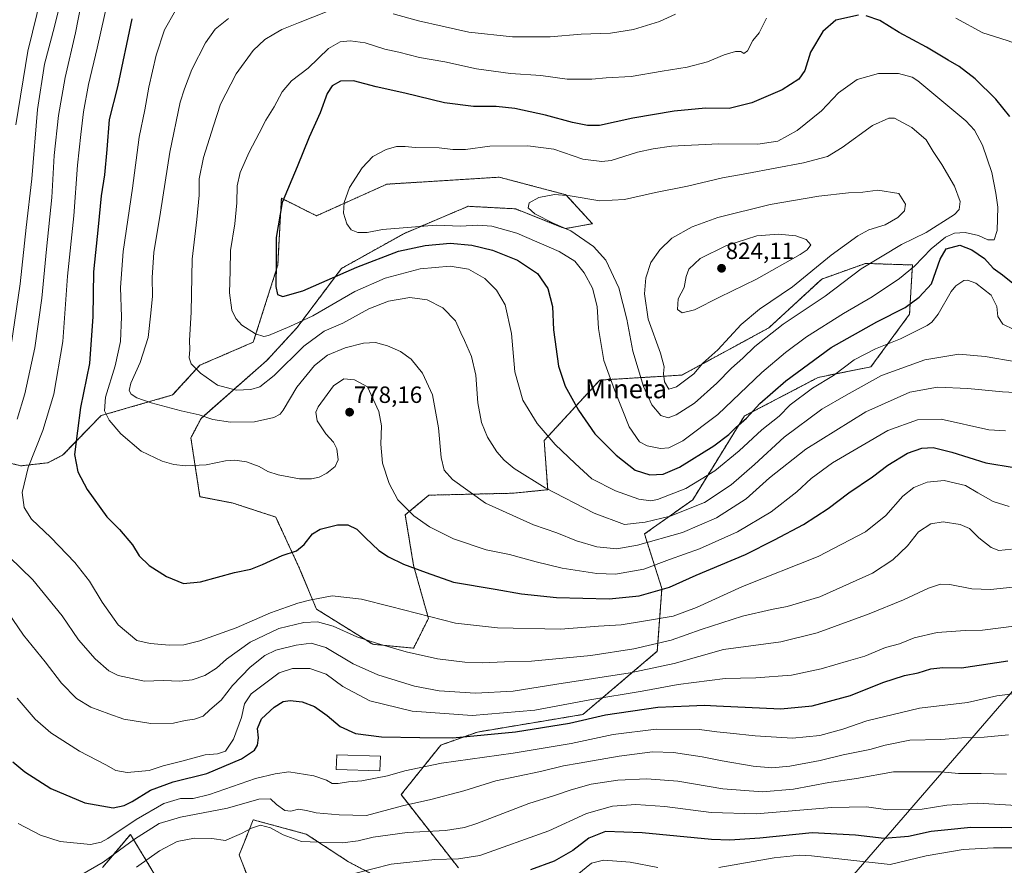
# Model space of a CAD drawing. Units: metres. Extents: x 586533 to 589968, y 4763680 to 4766038.
# Drawn here: x 589286 to 589705, y 4764247 to 4764607 of the extents above; entities that cross this region are included whole.
import ezdxf
from ezdxf.enums import TextEntityAlignment as Align

# ---------------------------------------------------------------- set-up
doc = ezdxf.new("R2010")
doc.units = ezdxf.units.M
doc.header["$MEASUREMENT"] = 0
doc.linetypes.add('TRAZOS', pattern=[0.75, 0.5, -0.25])
for name, color, linetype, lineweight in [('Arbolado forestal', 92, 'TRAZOS', 0), ('Arbolado forestal CxS', 92, 'Continuous', 0), ('Carátula', 7, 'Continuous', 5), ('Curva de nivel maestra', 36, 'Continuous', 30), ('Curva de nivel normal', 36, 'Continuous', 0), ('Edificación', 1, 'Continuous', 13), ('Edificación Cxs', 1, 'Continuous', 13), ('Entidad de ámbito territorial', 19, 'Continuous', 0), ('Entidad de ámbito territorial CxS', 92, 'Continuous', 0), ('Municipio', 9, 'Continuous', 13), ('Municipio CxS', 142, 'Continuous', 0), ('Punto de cota en terreno', 7, 'Continuous', 0), ('Rótulo de punto de cota en terreno', 19, 'Continuous', 0), ('Texto cartográfico', 19, 'Continuous', 0)]:
    doc.layers.add(name, color=color, linetype=linetype, lineweight=lineweight)
doc.styles.add('Arial', font='txt', dxfattribs={"height": 0.2})

# ---------------------------------------------------------------- blocks, each defined once
blk = doc.blocks.new('*U170')
at = {"layer": 'Arbolado forestal CxS', "color": 92, "linetype": 'Continuous', "lineweight": 0}
for points in [[(589321.36, 4764245.83, 738.77), (589323.98, 4764248.94, 739.65), (589333.22, 4764259.9, 741.44), (589343.34, 4764243.15, 731.82)], [(589390.05, 4764224.2, 728.39), (589379.57, 4764251.13, 732.81), (589381.82, 4764256.73, 733.75), (589385.56, 4764266.09, 735.91), (589406.45, 4764260.45, 736.46), (589408.13, 4764260, 736.29), (589426.1, 4764248.23, 732.08), (589453.6, 4764233.69, 726.27)], [(589473, 4764245.58, 728.08), (589448.53, 4764276.82, 741.41), (589465.45, 4764297.96, 748.09), (589481.03, 4764303.48, 750.82), (589525.93, 4764310.96, 750.97), (589557.64, 4764337.88, 763.25), (589559.6, 4764364.58, 775.21), (589552.19, 4764387.84, 786.62), (589572.72, 4764402.43, 791.75), (589594.76, 4764438.1, 800.75), (589626.18, 4764454.56, 796.2), (589648.63, 4764459.04, 791.65), (589665.09, 4764481.48, 798.37), (589666.29, 4764502.42, 805.31), (589661.55, 4764502.58, 806.47), (589659.38, 4764502.65, 806.96), (589646.34, 4764503.09, 809.71), (589631.64, 4764497.85, 812.12), (589627.68, 4764496.44, 812.72), (589605.09, 4764475.6, 810.71), (589568.06, 4764455.51, 815.8), (589533.15, 4764453.4, 803.7), (589509.47, 4764427.63, 794.31), (589510.96, 4764406.69, 790), (589496, 4764405.2, 787.69), (589460.33, 4764404.38, 782.4), (589450.31, 4764395.96, 779.24), (589453.84, 4764374.43, 775.09), (589460.16, 4764351.89, 769.49), (589453.82, 4764339.2, 765.53), (589436.44, 4764340.88, 764.31), (589412.5, 4764355.83, 767.74), (589405.01, 4764373.78, 773.77), (589395.1, 4764395.05, 776.43), (589376.59, 4764401.09, 777.89), (589362.84, 4764403.7, 778.49), (589358.99, 4764428.74, 782.16), (589363.3, 4764437.07, 784.48), (589391.41, 4764461.86, 792.5), (589404.1, 4764475.6, 793.98), (589423.14, 4764500.98, 800.69), (589449.91, 4764515.89, 803.53), (589463.89, 4764521.82, 805.83), (589471.4, 4764525, 807.42), (589473.59, 4764525.93, 807.66), (589477.09, 4764527.41, 808.25), (589497.19, 4764526.35, 809.1), (589518.35, 4764517.9, 809.77), (589529.98, 4764520.01, 811.35), (589518.74, 4764532.34, 809.74), (589490.31, 4764539.82, 808.59), (589489.08, 4764539.74, 808.62), (589488.31, 4764539.69, 808.64), (589442.43, 4764536.83, 806.76), (589442.43, 4764536.83, 806.76), (589412.5, 4764523.37, 803.16), (589397.53, 4764530.85, 799.84), (589396.35, 4764508.42, 800.07), (589396.04, 4764502.42, 800.04), (589385.56, 4764469.52, 794.03), (589362.85, 4764459.74, 790.28), (589351.21, 4764447.05, 786.6), (589320.75, 4764438.27, 778.99), (589304.52, 4764421.49, 773.8), (589298.11, 4764418.17, 772.48), (589286.66, 4764416.87, 768.84), (589279.81, 4764418.54, 765.75)]]:
    blk.add_polyline3d(points, dxfattribs=at)
blk = doc.blocks.new('*U176')
at = {"layer": 'Curva de nivel normal', "color": 36, "linetype": 'Continuous', "lineweight": 0}
for points in [[(589709.52, 4764474.92, 795), (589704.79, 4764477.17, 795), (589702.61, 4764480.54, 795), (589702.21, 4764484.77, 795), (589699.85, 4764489.55, 795), (589693.24, 4764494.68, 795), (589689.71, 4764495.97, 795), (589688.16, 4764495.77, 795), (589684.73, 4764493.53, 795), (589682.82, 4764491.19, 795), (589677.27, 4764481.41, 795), (589674.62, 4764478.01, 795), (589672.52, 4764476.66, 795), (589661.15, 4764470.9, 795), (589650.54, 4764466.67, 795), (589641.52, 4764462.08, 795), (589632.64, 4764455.41, 795), (589623.81, 4764449.92, 795), (589614.19, 4764442.82, 795), (589609.53, 4764438.09, 795), (589602.2, 4764432.14, 795), (589592.54, 4764423.29, 795), (589582.16, 4764414.81, 795), (589569.82, 4764407.22, 795), (589557.77, 4764402.49, 795), (589554.87, 4764402, 795), (589549.75, 4764402.61, 795), (589539.82, 4764406.26, 795), (589529.81, 4764411.36, 795), (589522.6, 4764417.82, 795), (589514.1, 4764425.99, 795), (589506.49, 4764434.84, 795), (589500.31, 4764444.88, 795), (589496.97, 4764456.92, 795), (589495.52, 4764473.17, 795), (589492.79, 4764485.47, 795), (589489.22, 4764491.72, 795), (589484.17, 4764496.71, 795), (589477.16, 4764500.64, 795), (589469.37, 4764501.98, 795), (589456.6, 4764500.73, 795), (589441.72, 4764496.81, 795), (589428.81, 4764491.07, 795), (589410.94, 4764480.75, 795), (589401.14, 4764476.2, 795), (589392.02, 4764472.43, 795), (589390.05, 4764471.99, 795), (589386.44, 4764473.09, 795), (589380.71, 4764476.81, 795), (589378.12, 4764479.66, 795), (589376.47, 4764483.11, 795), (589375.41, 4764490.61, 795), (589375.78, 4764499.98, 795), (589375.93, 4764508.56, 795), (589377.66, 4764519.92, 795), (589378.61, 4764528.9, 795), (589378.76, 4764536.15, 795), (589379.96, 4764541.76, 795), (589383.77, 4764550.48, 795), (589388.07, 4764558.56, 795), (589390.88, 4764564.15, 795), (589394.44, 4764569.78, 795), (589397.87, 4764576.19, 795), (589401.85, 4764580.8, 795), (589408.99, 4764586.24, 795), (589417.55, 4764594.62, 795), (589422.55, 4764597.51, 795), (589426.88, 4764597.88, 795), (589433.21, 4764596.99, 795), (589441.54, 4764594.41, 795), (589447.51, 4764593.02, 795), (589456.41, 4764590.82, 795), (589467.18, 4764588.9, 795), (589480.68, 4764585.9, 795), (589495.1, 4764583.92, 795), (589508.08, 4764583.2, 795), (589519.28, 4764581.63, 795), (589529.82, 4764581.61, 795), (589535.92, 4764582.11, 795), (589546.52, 4764582.72, 795), (589559.78, 4764584.92, 795), (589570.31, 4764586.66, 795), (589579, 4764588.95, 795), (589586.13, 4764591.91, 795), (589590.93, 4764593.39, 795), (589593.16, 4764593.29, 795), (589594.55, 4764592.55, 795), (589596.11, 4764593.66, 795), (589598.39, 4764598.07, 795), (589600.97, 4764601.34, 795), (589604.19, 4764607.6, 795)], [(589684.76, 4764607.55, 795), (589696.22, 4764601.36, 795), (589706.64, 4764598, 795), (589717.7, 4764594.08, 795), (589725.49, 4764592.5, 795), (589730.91, 4764593.12, 795), (589736.12, 4764594.73, 795), (589741.1, 4764598.06, 795), (589749.77, 4764606.41, 795), (589757.85, 4764617.74, 795)]]:
    blk.add_polyline3d(points, dxfattribs=at)
blk = doc.blocks.new('*U195')
at = {"layer": 'Curva de nivel normal', "color": 36, "linetype": 'Continuous', "lineweight": 0}
for points in [[(589312.2, 4764613.66, 765), (589309.81, 4764601.29, 765), (589305.38, 4764582.21, 765), (589302.59, 4764566.06, 765), (589300.8, 4764548.99, 765), (589299.78, 4764531.19, 765), (589297.47, 4764509.21, 765), (589295.53, 4764488.27, 765), (589292.58, 4764467.11, 765), (589288.27, 4764447.55, 765), (589285, 4764436.78, 765)], [(589276.48, 4764382.89, 765), (589291.68, 4764368.36, 765), (589304.23, 4764353.04, 765), (589311.12, 4764342.8, 765), (589318.24, 4764334.6, 765), (589324.01, 4764329.55, 765), (589328, 4764327.59, 765), (589339.28, 4764325.17, 765), (589347.2, 4764325.42, 765), (589354.31, 4764325.2, 765), (589359.49, 4764325.71, 765), (589364.99, 4764327.56, 765), (589369.9, 4764330.65, 765), (589374.12, 4764334.54, 765), (589384.23, 4764341.8, 765), (589396.44, 4764347.53, 765), (589407.09, 4764350.17, 765), (589412.85, 4764350.46, 765), (589419.55, 4764348.63, 765), (589429.7, 4764343.99, 765), (589438.51, 4764341.25, 765), (589450.64, 4764337.66, 765), (589464.04, 4764334.72, 765), (589475.69, 4764333.24, 765), (589483.26, 4764332.9, 765), (589492.54, 4764333.4, 765), (589504, 4764333.74, 765), (589529.34, 4764336.08, 765), (589547.58, 4764338.91, 765), (589563.54, 4764342.63, 765), (589576.31, 4764347.16, 765), (589593.89, 4764352.78, 765), (589606.27, 4764355.75, 765), (589613, 4764356.99, 765), (589626.84, 4764361.01, 765), (589649.28, 4764371.11, 765), (589658.02, 4764376.81, 765), (589664.19, 4764382.78, 765), (589668.82, 4764388.76, 765), (589674.07, 4764392.17, 765), (589679.35, 4764392.98, 765), (589686.63, 4764391.94, 765), (589690.66, 4764390.14, 765), (589694.63, 4764386.27, 765), (589699.77, 4764382.04, 765), (589703.09, 4764380.8, 765), (589708.53, 4764381.31, 765)]]:
    blk.add_polyline3d(points, dxfattribs=at)
blk = doc.blocks.new('*U197')
at = {"layer": 'Curva de nivel normal', "color": 36, "linetype": 'Continuous', "lineweight": 0}
for points in [[(589710.46, 4764461.2, 790), (589697.23, 4764463.5, 790), (589686.01, 4764464.42, 790), (589671.58, 4764461.98, 790), (589653.19, 4764455.29, 790), (589638.07, 4764447.03, 790), (589627.7, 4764440.95, 790), (589611.64, 4764429.11, 790), (589598.99, 4764417.5, 790), (589589.16, 4764408.82, 790), (589577.69, 4764401.31, 790), (589563.19, 4764395.46, 790), (589552.51, 4764392.84, 790), (589543.67, 4764391.9, 790), (589530.7, 4764396.75, 790), (589509.89, 4764407.44, 790), (589496.73, 4764415.68, 790), (589492.44, 4764419.23, 790), (589489.24, 4764422.78, 790), (589485.28, 4764429.1, 790), (589482.71, 4764435.33, 790), (589481.18, 4764443.76, 790), (589480.34, 4764455.48, 790), (589478.52, 4764463.39, 790), (589475.57, 4764470.2, 790), (589473.9, 4764473.48, 790), (589471.63, 4764478.6, 790), (589466.35, 4764484.23, 790), (589459.66, 4764487.54, 790), (589452.28, 4764488.56, 790), (589443.17, 4764487.06, 790), (589434.84, 4764483.78, 790), (589423.67, 4764477.62, 790), (589415.76, 4764474.22, 790), (589407.1, 4764467.82, 790), (589394.46, 4764455.4, 790), (589388.29, 4764450.56, 790), (589384.48, 4764449.36, 790), (589378.24, 4764449.12, 790), (589370.35, 4764451.23, 790), (589363.08, 4764456.28, 790), (589359.08, 4764460.28, 790), (589358.32, 4764462.84, 790), (589358.49, 4764466.36, 790), (589358.44, 4764470.21, 790), (589359.08, 4764482.27, 790), (589359.53, 4764504.88, 790), (589361.46, 4764521.78, 790), (589362.5, 4764532.22, 790), (589362.55, 4764539.12, 790), (589364.31, 4764548.21, 790), (589368.57, 4764561.68, 790), (589371.64, 4764570.86, 790), (589378.32, 4764583.82, 790), (589385.5, 4764593.75, 790), (589390.46, 4764598.44, 790), (589394.32, 4764600.7, 790), (589397.76, 4764602.73, 790), (589404.78, 4764605.51, 790), (589417, 4764610.42, 790)], [(589445.19, 4764609.33, 790), (589455.96, 4764606.35, 790), (589466.03, 4764604.11, 790), (589477.33, 4764601.53, 790), (589495.93, 4764599.56, 790), (589512, 4764599.58, 790), (589525.15, 4764600.78, 790), (589537.74, 4764601.19, 790), (589547.48, 4764602.68, 790), (589558.61, 4764606.06, 790), (589565.44, 4764609.28, 790)]]:
    blk.add_polyline3d(points, dxfattribs=at)
blk = doc.blocks.new('*U200')
at = {"layer": 'Curva de nivel normal', "color": 36, "linetype": 'Continuous', "lineweight": 0}
for points in [[(589717.36, 4764366.06, 760), (589699.52, 4764364.13, 760), (589691.54, 4764364.42, 760), (589682.27, 4764366.36, 760), (589678.21, 4764366.51, 760), (589673.19, 4764364.79, 760), (589662.52, 4764359.77, 760), (589647.86, 4764353.79, 760), (589625.7, 4764345.7, 760), (589610.22, 4764341.86, 760), (589585.87, 4764338.59, 760), (589564.88, 4764332.64, 760), (589546.04, 4764328.67, 760), (589514.87, 4764323.89, 760), (589496.21, 4764320.89, 760), (589480.27, 4764320.11, 760), (589464.79, 4764321.09, 760), (589454.27, 4764323.08, 760), (589438.66, 4764327.81, 760), (589428.04, 4764332.52, 760), (589416.48, 4764339.49, 760), (589410.26, 4764341.29, 760), (589403.78, 4764340.44, 760), (589395.24, 4764338.35, 760), (589390.55, 4764336.15, 760), (589384.2, 4764331.06, 760), (589376.66, 4764323.26, 760), (589371.87, 4764317.1, 760), (589367.06, 4764312.96, 760), (589364.19, 4764310.2, 760), (589360.55, 4764308.91, 760), (589356.55, 4764308.38, 760), (589351.54, 4764307.33, 760), (589341.88, 4764307.17, 760), (589330.36, 4764308.91, 760), (589323.98, 4764311.2, 760), (589316.42, 4764314.03, 760), (589310.29, 4764317.76, 760), (589303.84, 4764324.27, 760), (589296.86, 4764333.36, 760), (589287.74, 4764344.7, 760), (589280.97, 4764354.54, 760)], [(589281.63, 4764462.46, 760), (589286.3, 4764494.46, 760), (589288.83, 4764518.35, 760), (589291.21, 4764539.06, 760), (589293.72, 4764568.58, 760), (589296.67, 4764587.92, 760), (589300.94, 4764604.07, 760), (589306.92, 4764628.46, 760)]]:
    blk.add_polyline3d(points, dxfattribs=at)
blk = doc.blocks.new('*U201')
at = {"layer": 'Curva de nivel normal', "color": 36, "linetype": 'Continuous', "lineweight": 0}
blk.add_polyline3d([(589707.5, 4764399.52, 770), (589700.7, 4764401.72, 770), (589694.2, 4764405.44, 770), (589688.95, 4764408.52, 770), (589679.85, 4764410.66, 770), (589672.61, 4764409.96, 770), (589666.95, 4764407.68, 770), (589662.24, 4764403.97, 770), (589654.91, 4764395.71, 770), (589646.34, 4764388.81, 770), (589626.15, 4764378.25, 770), (589593.94, 4764365.45, 770), (589574.39, 4764356.48, 770), (589564.38, 4764352.86, 770), (589551.74, 4764350.76, 770), (589542.18, 4764349.1, 770), (589532.57, 4764348.53, 770), (589516.41, 4764347.32, 770), (589489.59, 4764347.84, 770), (589471.65, 4764349.87, 770), (589444, 4764356.95, 770), (589431.62, 4764360.15, 770), (589419.22, 4764361.52, 770), (589409.53, 4764359.6, 770), (589404.47, 4764358.42, 770), (589400.2, 4764356.84, 770), (589392.88, 4764354.24, 770), (589378.22, 4764347.9, 770), (589362.84, 4764342.37, 770), (589356.05, 4764340.66, 770), (589349.84, 4764340.55, 770), (589341.6, 4764341.2, 770), (589335.95, 4764342.43, 770), (589328.03, 4764349.2, 770), (589321.15, 4764358.84, 770), (589315.87, 4764367.75, 770), (589309.52, 4764375.76, 770), (589299.36, 4764386.34, 770), (589291.1, 4764394.15, 770), (589287.97, 4764399.1, 770), (589287.16, 4764405.45, 770), (589289.68, 4764416.1, 770), (589295.95, 4764431.92, 770), (589300.65, 4764447.39, 770), (589304.49, 4764469.83, 770), (589306.5, 4764497.61, 770), (589309.14, 4764523.33, 770), (589310.67, 4764544.88, 770), (589312.16, 4764558.02, 770), (589313.21, 4764567.65, 770), (589315.36, 4764579.23, 770), (589319.1, 4764594.77, 770), (589323.73, 4764615.81, 770)], dxfattribs=at)
blk = doc.blocks.new('*U204')
at = {"layer": 'Curva de nivel normal', "color": 36, "linetype": 'Continuous', "lineweight": 0}
for points in [[(589750.78, 4764245.12, 720), (589750.37, 4764247.33, 720), (589750.96, 4764251.22, 720), (589750.89, 4764254.55, 720), (589750.16, 4764256.73, 720), (589748.16, 4764257.98, 720), (589743.84, 4764257.2, 720), (589735.3, 4764256.04, 720), (589720.02, 4764254.15, 720), (589700.82, 4764254.17, 720), (589687.92, 4764253.44, 720), (589672.15, 4764250.73, 720), (589656.82, 4764247.07, 720), (589623.32, 4764250.77, 720), (589618.22, 4764251.05, 720), (589607.36, 4764249.94, 720), (589583.78, 4764245.82, 720)], [(589557.9, 4764245.84, 720), (589546.14, 4764248.05, 720), (589534.68, 4764248.89, 720), (589529.66, 4764247.7, 720), (589523.5, 4764242.68, 720)]]:
    blk.add_polyline3d(points, dxfattribs=at)
blk = doc.blocks.new('*U208')
at = {"layer": 'Curva de nivel normal', "color": 36, "linetype": 'Continuous', "lineweight": 0}
blk.add_polyline3d([(589720.68, 4764447.49, 785), (589704.63, 4764448.34, 785), (589689.88, 4764449.8, 785), (589677.05, 4764450.43, 785), (589665.19, 4764448.23, 785), (589646.46, 4764439.89, 785), (589620.96, 4764424.04, 785), (589605.47, 4764411.8, 785), (589595.53, 4764402.79, 785), (589582.86, 4764394.73, 785), (589568.43, 4764388.47, 785), (589549.22, 4764383.09, 785), (589540.36, 4764381.59, 785), (589531.89, 4764382.32, 785), (589523.28, 4764384.96, 785), (589514.92, 4764388.34, 785), (589504.86, 4764391.75, 785), (589484.41, 4764401.01, 785), (589470.42, 4764411.09, 785), (589466.84, 4764415.09, 785), (589465.62, 4764420.43, 785), (589464.51, 4764433.03, 785), (589461.85, 4764447.16, 785), (589457.6, 4764456.38, 785), (589452.83, 4764462.32, 785), (589448.23, 4764465.55, 785), (589442.69, 4764468.01, 785), (589437.6, 4764469.38, 785), (589432.46, 4764469.1, 785), (589424.66, 4764467.13, 785), (589417.19, 4764464, 785), (589411.64, 4764459.62, 785), (589404.18, 4764450.42, 785), (589398.28, 4764440.57, 785), (589397.03, 4764438.9, 785), (589394.3, 4764437.41, 785), (589386.12, 4764435.66, 785), (589375.86, 4764435.49, 785), (589368.4, 4764436.61, 785), (589362.55, 4764438.58, 785), (589354.81, 4764440.27, 785), (589342.02, 4764443.71, 785), (589335.97, 4764445.85, 785), (589333.58, 4764447.46, 785), (589332.7, 4764448.91, 785), (589333.38, 4764452.1, 785), (589337.34, 4764460.86, 785), (589340.73, 4764471.53, 785), (589341.99, 4764481.86, 785), (589342.67, 4764489.08, 785), (589342.46, 4764497.1, 785), (589343.14, 4764507.71, 785), (589346.08, 4764524.95, 785), (589349.96, 4764550.48, 785), (589354.4, 4764571.78, 785), (589356.31, 4764577.41, 785), (589359.38, 4764585.74, 785), (589365.19, 4764597.07, 785), (589369.35, 4764602.84, 785), (589374.94, 4764607.4, 785)], dxfattribs=at)
blk = doc.blocks.new('*U217')
at = {"layer": 'Curva de nivel normal', "color": 36, "linetype": 'Continuous', "lineweight": 0}
for points in [[(589710.58, 4764348.78, 755), (589696.19, 4764346.87, 755), (589688.76, 4764346.8, 755), (589676.81, 4764345.9, 755), (589667.09, 4764343.56, 755), (589660.76, 4764341.11, 755), (589654.86, 4764339.43, 755), (589645.98, 4764335.85, 755), (589639.13, 4764333.88, 755), (589627.49, 4764330.36, 755), (589614.86, 4764327.77, 755), (589599.66, 4764326.56, 755), (589586.55, 4764326.28, 755), (589566.53, 4764323.67, 755), (589551.2, 4764320.87, 755), (589528.87, 4764317.23, 755), (589505.54, 4764312.8, 755), (589478.74, 4764310.46, 755), (589453.29, 4764312.33, 755), (589435.27, 4764316.84, 755), (589423.7, 4764322.93, 755), (589416.57, 4764328.14, 755), (589409.64, 4764330.6, 755), (589402.28, 4764330.54, 755), (589396.55, 4764328.77, 755), (589384.73, 4764319.8, 755), (589381.88, 4764315.54, 755), (589380.52, 4764309.72, 755), (589377.19, 4764300.46, 755), (589373.76, 4764295.38, 755), (589370.36, 4764294.16, 755), (589365.01, 4764293.77, 755), (589355.12, 4764291.15, 755), (589347.2, 4764289.14, 755), (589341.22, 4764287.09, 755), (589331.92, 4764286.27, 755), (589327.04, 4764287.13, 755), (589322.77, 4764289.46, 755), (589311.54, 4764295.3, 755), (589299.4, 4764303.08, 755), (589292.61, 4764308.93, 755), (589284.97, 4764317.92, 755)], [(589284.37, 4764562.08, 755), (589289.48, 4764593.5, 755), (589295.34, 4764617.35, 755)]]:
    blk.add_polyline3d(points, dxfattribs=at)
blk = doc.blocks.new('*U222')
at = {"layer": 'Curva de nivel normal', "color": 36, "linetype": 'Continuous', "lineweight": 0}
blk.add_polyline3d([(589352.38, 4764610.8, 780), (589347.81, 4764602.53, 780), (589344.14, 4764591.77, 780), (589341.12, 4764578.2, 780), (589339.35, 4764568.48, 780), (589336.93, 4764556.91, 780), (589334.18, 4764535.12, 780), (589330.14, 4764508.12, 780), (589329.03, 4764492.76, 780), (589329.47, 4764480.34, 780), (589329.07, 4764469.81, 780), (589326.72, 4764459.41, 780), (589322.69, 4764446.1, 780), (589322.24, 4764440.26, 780), (589324.21, 4764436.34, 780), (589329.17, 4764430.48, 780), (589337.79, 4764423.18, 780), (589346.77, 4764418.8, 780), (589351.75, 4764417.4, 780), (589356.68, 4764416.82, 780), (589365.43, 4764417.33, 780), (589373.67, 4764419.05, 780), (589377.68, 4764419.34, 780), (589382.63, 4764418.51, 780), (589388.07, 4764416.61, 780), (589391.81, 4764414.43, 780), (589396.12, 4764413, 780), (589405.22, 4764411.35, 780), (589410.42, 4764411.36, 780), (589413.69, 4764412.1, 780), (589416.84, 4764413.72, 780), (589420.5, 4764416.53, 780), (589421.73, 4764419.43, 780), (589421.1, 4764424.09, 780), (589419.68, 4764426.97, 780), (589416.41, 4764430.55, 780), (589412.79, 4764436.04, 780), (589412.27, 4764439.66, 780), (589413.19, 4764442.02, 780), (589419.68, 4764450.99, 780), (589424.19, 4764453.9, 780), (589428.7, 4764453.56, 780), (589434.28, 4764450.5, 780), (589439.02, 4764440.08, 780), (589440.11, 4764433.95, 780), (589439.88, 4764426.14, 780), (589440.64, 4764418.04, 780), (589443.38, 4764409.36, 780), (589447.19, 4764402.43, 780), (589453.94, 4764395.54, 780), (589460.64, 4764390.86, 780), (589470.85, 4764385.74, 780), (589484.79, 4764381.14, 780), (589494.74, 4764379.14, 780), (589506.01, 4764376.02, 780), (589517.07, 4764373.26, 780), (589531.83, 4764370.96, 780), (589539.86, 4764370.74, 780), (589551.86, 4764372.89, 780), (589562.87, 4764376.94, 780), (589575.56, 4764381.48, 780), (589591.84, 4764388.8, 780), (589606.18, 4764397.24, 780), (589617.04, 4764405.8, 780), (589623.12, 4764411.43, 780), (589632.25, 4764418.09, 780), (589655.79, 4764431.87, 780), (589668.43, 4764436.52, 780), (589678.55, 4764436.7, 780), (589698.78, 4764432.18, 780), (589705.88, 4764431.79, 780)], dxfattribs=at)
blk = doc.blocks.new('*U223')
at = {"layer": 'Curva de nivel normal', "color": 36, "linetype": 'Continuous', "lineweight": 0}
blk.add_polyline3d([(589710.66, 4764272.19, 730), (589694.1, 4764273.14, 730), (589680.9, 4764272.32, 730), (589670.47, 4764270.67, 730), (589655.85, 4764270.29, 730), (589646.73, 4764271.62, 730), (589632.02, 4764271.3, 730), (589599.74, 4764268.65, 730), (589580.53, 4764269.16, 730), (589560.86, 4764271.8, 730), (589548.53, 4764272.68, 730), (589538.53, 4764271.93, 730), (589527.54, 4764268.72, 730), (589511.42, 4764261.44, 730), (589482.09, 4764250.96, 730), (589473, 4764249.54, 730), (589462.9, 4764249.21, 730), (589444.33, 4764247.22, 730), (589428.71, 4764243.29, 730)], dxfattribs=at)
blk = doc.blocks.new('*U224')
at = {"layer": 'Curva de nivel normal', "color": 36, "linetype": 'Continuous', "lineweight": 0}
blk.add_polyline3d([(589707.27, 4764302.26, 740), (589696.81, 4764301.35, 740), (589687.31, 4764300.96, 740), (589678.39, 4764300.26, 740), (589665.21, 4764299.96, 740), (589654.7, 4764297.91, 740), (589648.1, 4764296.01, 740), (589636.76, 4764293.77, 740), (589627, 4764291.3, 740), (589614.09, 4764288.99, 740), (589606.46, 4764288.3, 740), (589598.47, 4764288.94, 740), (589585.24, 4764291.16, 740), (589576.7, 4764292.98, 740), (589564.53, 4764294.78, 740), (589555.64, 4764295.03, 740), (589541.42, 4764293.27, 740), (589524.38, 4764290.22, 740), (589517.67, 4764289.09, 740), (589507.87, 4764286.72, 740), (589488.81, 4764282.65, 740), (589475.19, 4764278.4, 740), (589461.12, 4764274.71, 740), (589449.08, 4764272.08, 740), (589433.72, 4764267.92, 740), (589422.21, 4764268.19, 740), (589412.36, 4764269.09, 740), (589408.29, 4764270.12, 740), (589404.82, 4764270.61, 740), (589401.53, 4764269.75, 740), (589398.98, 4764270.13, 740), (589395.41, 4764272.68, 740), (589392.85, 4764275, 740), (589387.99, 4764274.87, 740), (589374.59, 4764271.07, 740), (589354.54, 4764267.24, 740), (589345.48, 4764264.52, 740), (589335, 4764257.87, 740), (589321.68, 4764248.1, 740), (589312.59, 4764242.8, 740)], dxfattribs=at)
blk = doc.blocks.new('*U235')
at = {"layer": 'Curva de nivel normal', "color": 36, "linetype": 'Continuous', "lineweight": 0}
blk.add_polyline3d([(589706.34, 4764285.54, 735), (589695.57, 4764285.89, 735), (589685.95, 4764285.88, 735), (589678.57, 4764286.52, 735), (589670.95, 4764286.54, 735), (589658.23, 4764286.48, 735), (589642.5, 4764283.74, 735), (589630.74, 4764281.98, 735), (589615.6, 4764279.17, 735), (589602.42, 4764278, 735), (589585.62, 4764279.28, 735), (589566.33, 4764282.58, 735), (589553.12, 4764283.51, 735), (589540.76, 4764282.93, 735), (589529.54, 4764281.22, 735), (589520.89, 4764278.92, 735), (589513.92, 4764276.52, 735), (589502.91, 4764273.03, 735), (589480.75, 4764264.54, 735), (589475.5, 4764262.83, 735), (589467.42, 4764261.54, 735), (589451.15, 4764260.68, 735), (589436.58, 4764258.72, 735), (589430.21, 4764257.17, 735), (589423.55, 4764256.36, 735), (589413.55, 4764256.52, 735), (589406.05, 4764256.8, 735), (589398.28, 4764259.72, 735), (589392.94, 4764262.73, 735), (589388.67, 4764263.76, 735), (589384.82, 4764262.53, 735), (589380.56, 4764260.2, 735), (589376.64, 4764258.61, 735), (589373.76, 4764257.3, 735), (589367.98, 4764258.15, 735), (589360.56, 4764258.3, 735), (589353.16, 4764256.84, 735), (589345.62, 4764252.82, 735), (589335.88, 4764246, 735)], dxfattribs=at)
blk = doc.blocks.new('*U242')
at = {"layer": 'Curva de nivel normal', "color": 36, "linetype": 'Continuous', "lineweight": 0}
blk.add_polyline3d([(589710.4, 4764319.84, 745), (589702.26, 4764318.85, 745), (589689.74, 4764316, 745), (589669.36, 4764313.61, 745), (589646.87, 4764308.32, 745), (589636.68, 4764304.74, 745), (589626.91, 4764302.02, 745), (589615.2, 4764300.92, 745), (589599.3, 4764301.88, 745), (589588.7, 4764303.07, 745), (589583, 4764303.57, 745), (589575.62, 4764304.59, 745), (589557.2, 4764304.7, 745), (589538.83, 4764302.49, 745), (589521.02, 4764298.59, 745), (589496.24, 4764294.46, 745), (589465.69, 4764290.25, 745), (589450.09, 4764287.02, 745), (589442.76, 4764284.9, 745), (589431.73, 4764282.68, 745), (589426.1, 4764282.32, 745), (589421.65, 4764281.54, 745), (589419.21, 4764281.6, 745), (589416.72, 4764282.95, 745), (589411.35, 4764284.83, 745), (589400.73, 4764286.47, 745), (589394.93, 4764285.62, 745), (589386.55, 4764283.65, 745), (589366.92, 4764276.93, 745), (589360.02, 4764275.13, 745), (589354.58, 4764275.19, 745), (589347.43, 4764273.03, 745), (589335.7, 4764266.3, 745), (589323.56, 4764258.15, 745), (589320.72, 4764256.62, 745), (589316.17, 4764255.59, 745), (589303.3, 4764256.93, 745), (589294.88, 4764259.51, 745), (589285.48, 4764264.47, 745)], dxfattribs=at)
blk = doc.blocks.new('*U251')
at = {"layer": 'Curva de nivel maestra', "color": 36, "linetype": 'Continuous', "lineweight": 30}
blk.add_polyline3d([(589333.85, 4764607.33, 775), (589327.77, 4764578.24, 775), (589324.15, 4764564.43, 775), (589323.26, 4764551.54, 775), (589322.17, 4764540.88, 775), (589320.74, 4764531.93, 775), (589319.55, 4764518.74, 775), (589317.5, 4764499.53, 775), (589317.28, 4764480.48, 775), (589315.82, 4764460.51, 775), (589311.92, 4764441.72, 775), (589310.63, 4764431.83, 775), (589309.48, 4764421.73, 775), (589310.82, 4764414.3, 775), (589314.86, 4764406.81, 775), (589323.22, 4764395.2, 775), (589328.6, 4764389.74, 775), (589334.08, 4764383.26, 775), (589336.93, 4764378.57, 775), (589341.22, 4764374.46, 775), (589348.55, 4764369.69, 775), (589355.88, 4764366.82, 775), (589363.14, 4764367.41, 775), (589377.59, 4764371.42, 775), (589384.48, 4764372.92, 775), (589389.55, 4764374.78, 775), (589397.88, 4764378.64, 775), (589403.94, 4764380.73, 775), (589407.24, 4764383.4, 775), (589410.74, 4764387.89, 775), (589414, 4764389.88, 775), (589421.4, 4764391.78, 775), (589425.87, 4764391.68, 775), (589429.7, 4764389.92, 775), (589433.32, 4764386.21, 775), (589439.06, 4764380.88, 775), (589443.13, 4764378.06, 775), (589449.5, 4764374.98, 775), (589459.18, 4764371.4, 775), (589470.77, 4764367.33, 775), (589488.54, 4764364.37, 775), (589499.85, 4764362.4, 775), (589514.74, 4764360.83, 775), (589537.19, 4764360.23, 775), (589549.98, 4764361.52, 775), (589562.89, 4764365.26, 775), (589574.2, 4764370.25, 775), (589595.2, 4764379.14, 775), (589607.53, 4764385.37, 775), (589619.92, 4764391.84, 775), (589630.41, 4764398.67, 775), (589639.24, 4764405.38, 775), (589649.24, 4764412.16, 775), (589655.78, 4764417.16, 775), (589664.15, 4764422.32, 775), (589670.28, 4764424.43, 775), (589675.11, 4764424.66, 775), (589683.06, 4764422.72, 775), (589697.52, 4764418.1, 775), (589709.66, 4764416.23, 775)], dxfattribs=at)
blk = doc.blocks.new('*U252')
at = {"layer": 'Curva de nivel maestra', "color": 36, "linetype": 'Continuous', "lineweight": 30}
blk.add_polyline3d([(589716.34, 4764262.82, 725), (589704.19, 4764262.75, 725), (589691.19, 4764262.84, 725), (589681.31, 4764261.89, 725), (589674.34, 4764261.08, 725), (589664.64, 4764259.06, 725), (589654.33, 4764258.2, 725), (589642.09, 4764259.61, 725), (589623.54, 4764260.58, 725), (589601.33, 4764258.35, 725), (589588.5, 4764257.41, 725), (589580.75, 4764257.66, 725), (589551.23, 4764260.59, 725), (589535.63, 4764261.06, 725), (589528.42, 4764258.35, 725), (589521.65, 4764253.05, 725), (589513.73, 4764248.44, 725), (589503.68, 4764244.76, 725)], dxfattribs=at)
blk = doc.blocks.new('*U265')
at = {"layer": 'Curva de nivel maestra', "color": 36, "linetype": 'Continuous', "lineweight": 30}
blk.add_polyline3d([(589283.2, 4764290.75, 750), (589288.3, 4764286.58, 750), (589299.28, 4764279.44, 750), (589313.78, 4764273.35, 750), (589325.86, 4764271.23, 750), (589330.64, 4764272.21, 750), (589334.03, 4764273.88, 750), (589341.82, 4764278.77, 750), (589351.44, 4764282.27, 750), (589365.84, 4764285.86, 750), (589380.61, 4764292.01, 750), (589386.05, 4764295.74, 750), (589387.43, 4764297.95, 750), (589387.72, 4764301, 750), (589387.31, 4764305.02, 750), (589389.09, 4764309.17, 750), (589394.39, 4764314.11, 750), (589398.28, 4764316.51, 750), (589401.22, 4764316.97, 750), (589406.4, 4764316.37, 750), (589411.7, 4764314.41, 750), (589417.03, 4764310.55, 750), (589422.6, 4764305.85, 750), (589429.1, 4764302.83, 750), (589440.18, 4764301.41, 750), (589456.54, 4764301.15, 750), (589470.54, 4764301.07, 750), (589497.21, 4764303.52, 750), (589520.2, 4764307.33, 750), (589535.53, 4764310.88, 750), (589557.81, 4764314.04, 750), (589571.28, 4764314.59, 750), (589577.8, 4764314.95, 750), (589582.86, 4764314.6, 750), (589610.2, 4764313.32, 750), (589623.53, 4764314.61, 750), (589639.86, 4764319.08, 750), (589653.71, 4764324.58, 750), (589662.94, 4764327.53, 750), (589668.71, 4764328.72, 750), (589674.19, 4764330.44, 750), (589679.19, 4764330.96, 750), (589687.18, 4764330.84, 750), (589706.88, 4764333.82, 750)], dxfattribs=at)
blk = doc.blocks.new('*U267')
at = {"layer": 'Curva de nivel maestra', "color": 36, "linetype": 'Continuous', "lineweight": 30}
for points in [[(589707.81, 4764565.62, 800), (589701.85, 4764573.01, 800), (589693.03, 4764581.66, 800), (589686.18, 4764587, 800), (589681.49, 4764589.71, 800), (589672.32, 4764595.21, 800), (589660.62, 4764601.51, 800), (589652.35, 4764606.57, 800), (589646.55, 4764608.57, 800)], [(589643.29, 4764608.85, 800), (589633.71, 4764606.66, 800), (589628.13, 4764601.86, 800), (589622.94, 4764593, 800), (589620.47, 4764585.2, 800), (589617.86, 4764581.55, 800), (589610.88, 4764577.06, 800), (589597.92, 4764571.5, 800), (589588.21, 4764569.12, 800), (589578.12, 4764569.18, 800), (589564.88, 4764567.96, 800), (589547.17, 4764564.94, 800), (589533.06, 4764561.86, 800), (589527.92, 4764561.87, 800), (589521.54, 4764563.09, 800), (589510.01, 4764566.22, 800), (589496.96, 4764569.09, 800), (589489.03, 4764569.9, 800), (589479.31, 4764569.86, 800), (589467.01, 4764571.52, 800), (589450.1, 4764575.62, 800), (589437.92, 4764578.36, 800), (589428.3, 4764580.87, 800), (589422.71, 4764580.72, 800), (589419.11, 4764578.78, 800), (589417.02, 4764575.5, 800), (589414.09, 4764567.19, 800), (589409.32, 4764556.89, 800), (589404.21, 4764544.24, 800), (589397.88, 4764528.98, 800), (589395.3, 4764514.14, 800), (589395.3, 4764503.84, 800), (589395.24, 4764493.28, 800), (589395.86, 4764489.87, 800), (589398.14, 4764489.01, 800), (589406.6, 4764491.42, 800), (589429.65, 4764501.55, 800), (589447.4, 4764508.29, 800), (589458.76, 4764510.74, 800), (589469.46, 4764511.68, 800), (589478.59, 4764510.8, 800), (589487.52, 4764508.73, 800), (589498.11, 4764504.52, 800), (589506.67, 4764498.76, 800), (589511.02, 4764492.42, 800), (589512.96, 4764484.75, 800), (589513.45, 4764474.75, 800), (589515.61, 4764459.27, 800), (589518.44, 4764450.78, 800), (589524.1, 4764440.65, 800), (589530.99, 4764430.57, 800), (589540.16, 4764421.37, 800), (589548.2, 4764415.04, 800), (589554.53, 4764413.01, 800), (589560.2, 4764413.38, 800), (589567.15, 4764416.37, 800), (589581.68, 4764425.34, 800), (589588.15, 4764430.24, 800), (589591.05, 4764433.19, 800), (589595.6, 4764437.15, 800), (589601.38, 4764443.36, 800), (589612.41, 4764453.07, 800), (589631.73, 4764467.21, 800), (589651.07, 4764478.22, 800), (589663.27, 4764484.38, 800), (589669.23, 4764488.72, 800), (589674.39, 4764494.42, 800), (589678.17, 4764504.89, 800), (589680.62, 4764509.37, 800), (589686.52, 4764510.89, 800), (589691.58, 4764508.89, 800), (589696.97, 4764505.12, 800), (589700.62, 4764501.08, 800), (589704.69, 4764498.27, 800), (589709.81, 4764494.16, 800)]]:
    blk.add_polyline3d(points, dxfattribs=at)
blk = doc.blocks.new('5PATER')
at = {"layer": 'Carátula', "linetype": 'Continuous', "lineweight": 5}
h = blk.add_hatch(color=250, dxfattribs=at)
edge = h.paths.add_edge_path()
edge.add_ellipse((0, 0.01), major_axis=(-1.33, -1.34), ratio=0.999422, start_angle=0, end_angle=360)

msp = doc.modelspace()

# ---------------------------------------------------------------- linework, layer by layer
at = {"layer": 'Arbolado forestal', "color": 92, "linetype": 'TRAZOS', "lineweight": 0}
for points in [[(589279.81, 4764418.54, 765.75), (589286.66, 4764416.87, 768.84), (589298.11, 4764418.18, 772.48), (589304.52, 4764421.49, 773.8), (589320.75, 4764438.27, 778.99), (589351.21, 4764447.05, 786.6), (589362.84, 4764459.74, 790.28), (589385.56, 4764469.52, 794.03), (589396.04, 4764502.43, 800.04), (589396.35, 4764508.42, 800.07), (589397.53, 4764530.85, 799.84), (589412.5, 4764523.37, 803.16), (589442.43, 4764536.83, 806.76), (589488.31, 4764539.7, 808.64), (589489.08, 4764539.74, 808.62), (589490.31, 4764539.82, 808.59), (589518.74, 4764532.34, 809.74)], [(589518.74, 4764532.34, 809.74), (589529.98, 4764520.01, 811.35), (589518.35, 4764517.9, 809.77), (589497.19, 4764526.35, 809.1), (589477.09, 4764527.41, 808.25), (589473.59, 4764525.93, 807.66), (589471.4, 4764525, 807.42), (589463.89, 4764521.82, 805.83), (589449.91, 4764515.89, 803.53), (589423.14, 4764500.98, 800.69), (589404.1, 4764475.6, 793.98), (589391.41, 4764461.86, 792.5), (589363.3, 4764437.07, 784.48), (589358.99, 4764428.74, 782.16), (589362.84, 4764403.7, 778.49), (589376.59, 4764401.09, 777.89), (589395.1, 4764395.05, 776.43), (589405.01, 4764373.78, 773.77), (589412.5, 4764355.83, 767.74), (589436.44, 4764340.88, 764.31), (589453.82, 4764339.2, 765.53), (589460.16, 4764351.89, 769.49), (589453.84, 4764374.43, 775.09), (589450.31, 4764395.96, 779.24), (589460.33, 4764404.38, 782.4), (589496, 4764405.2, 787.69), (589510.96, 4764406.69, 790), (589509.47, 4764427.63, 794.31), (589533.15, 4764453.4, 803.7), (589568.06, 4764455.51, 815.8), (589605.09, 4764475.6, 810.71), (589627.68, 4764496.44, 812.72), (589631.64, 4764497.85, 812.12), (589646.34, 4764503.09, 809.71), (589659.38, 4764502.65, 806.96), (589661.55, 4764502.58, 806.47), (589666.29, 4764502.42, 805.31), (589665.09, 4764481.48, 798.38), (589648.63, 4764459.04, 791.65), (589626.18, 4764454.56, 796.2), (589594.76, 4764438.1, 800.75), (589572.72, 4764402.43, 791.75), (589552.19, 4764387.84, 786.62), (589559.6, 4764364.58, 775.21), (589557.64, 4764337.88, 763.25), (589525.92, 4764310.96, 750.97), (589481.03, 4764303.48, 750.82), (589465.45, 4764297.96, 748.09), (589448.53, 4764276.82, 741.41), (589473, 4764245.58, 728.08)], [(589453.6, 4764233.69, 726.27), (589426.1, 4764248.23, 732.08), (589408.13, 4764260, 736.29), (589406.45, 4764260.45, 736.46), (589385.56, 4764266.09, 735.91), (589381.82, 4764256.73, 733.75), (589379.57, 4764251.13, 732.81), (589390.05, 4764224.2, 728.39)], [(589343.34, 4764243.15, 731.82), (589333.22, 4764259.9, 741.44), (589323.98, 4764248.94, 739.65), (589321.36, 4764245.83, 738.77)]]:
    msp.add_polyline3d(points, dxfattribs=at)
at = {"layer": 'Arbolado forestal CxS', "color": 92, "linetype": 'Continuous', "lineweight": 0}
for points in [[(589279.81, 4764418.54, 765.75), (589286.66, 4764416.87, 768.84), (589298.11, 4764418.17, 772.48), (589304.52, 4764421.49, 773.8), (589320.75, 4764438.27, 778.99), (589351.21, 4764447.05, 786.6), (589362.85, 4764459.74, 790.28), (589385.56, 4764469.52, 794.03), (589396.04, 4764502.42, 800.04), (589396.35, 4764508.42, 800.07), (589397.53, 4764530.85, 799.84), (589412.5, 4764523.37, 803.16), (589442.43, 4764536.83, 806.76), (589488.31, 4764539.69, 808.64), (589489.08, 4764539.74, 808.62), (589490.31, 4764539.82, 808.59), (589518.74, 4764532.34, 809.74), (589518.74, 4764532.34, 809.74), (589529.98, 4764520.01, 811.35), (589518.35, 4764517.9, 809.77), (589497.19, 4764526.35, 809.1), (589477.09, 4764527.41, 808.25), (589473.59, 4764525.93, 807.66), (589471.4, 4764525, 807.42), (589463.89, 4764521.82, 805.83), (589449.91, 4764515.89, 803.53), (589423.14, 4764500.98, 800.69), (589404.1, 4764475.6, 793.98), (589391.41, 4764461.86, 792.5), (589363.3, 4764437.07, 784.48), (589358.99, 4764428.74, 782.16), (589362.84, 4764403.7, 778.49), (589376.59, 4764401.09, 777.89), (589395.1, 4764395.05, 776.43), (589405.01, 4764373.78, 773.77), (589412.5, 4764355.83, 767.74), (589436.44, 4764340.88, 764.31), (589453.82, 4764339.2, 765.53), (589460.16, 4764351.89, 769.49), (589453.84, 4764374.43, 775.09), (589450.31, 4764395.96, 779.24), (589460.33, 4764404.38, 782.4), (589496, 4764405.2, 787.69), (589510.96, 4764406.69, 790), (589509.47, 4764427.63, 794.31), (589533.15, 4764453.4, 803.7), (589568.06, 4764455.51, 815.8), (589605.09, 4764475.6, 810.71), (589627.68, 4764496.44, 812.72), (589631.64, 4764497.85, 812.12), (589646.34, 4764503.09, 809.71), (589659.38, 4764502.65, 806.96), (589661.55, 4764502.58, 806.47), (589666.29, 4764502.42, 805.31), (589665.09, 4764481.48, 798.37), (589648.63, 4764459.04, 791.65), (589626.18, 4764454.56, 796.2), (589594.76, 4764438.1, 800.75), (589572.72, 4764402.43, 791.75), (589552.19, 4764387.84, 786.62), (589559.6, 4764364.58, 775.21), (589557.64, 4764337.88, 763.25), (589525.92, 4764310.96, 750.97), (589481.03, 4764303.48, 750.82), (589465.45, 4764297.96, 748.09), (589448.53, 4764276.82, 741.41), (589473, 4764245.58, 728.08)], [(589453.6, 4764233.69, 726.27), (589426.1, 4764248.23, 732.08), (589408.13, 4764260, 736.29), (589406.45, 4764260.45, 736.46), (589385.56, 4764266.09, 735.91), (589381.82, 4764256.73, 733.75), (589379.57, 4764251.13, 732.81), (589390.05, 4764224.2, 728.39)], [(589343.34, 4764243.15, 731.82), (589333.22, 4764259.9, 741.44), (589323.98, 4764248.94, 739.65), (589321.36, 4764245.83, 738.77)]]:
    msp.add_polyline3d(points, dxfattribs=at)
at = {"layer": 'Curva de nivel normal', "color": 36, "linetype": 'Continuous', "lineweight": 0}
for points in [[(589559, 4764424.32, 805), (589562.5, 4764424.6, 805), (589568.45, 4764427.5, 805), (589583.45, 4764438.75, 805), (589602.18, 4764456.62, 805), (589612.29, 4764465.08, 805), (589621.22, 4764471.82, 805), (589636.94, 4764481.71, 805), (589649.19, 4764488.86, 805), (589660.85, 4764496.7, 805), (589667.19, 4764501.91, 805), (589674.28, 4764509.32, 805), (589680.44, 4764514.21, 805), (589684.23, 4764516.01, 805), (589688.83, 4764516.28, 805), (589694.49, 4764515.01, 805), (589698.4, 4764513.1, 805), (589701.06, 4764513.16, 805), (589702.38, 4764517.1, 805), (589702.65, 4764527.06, 805), (589701.84, 4764533.02, 805), (589700.17, 4764541.84, 805), (589696.14, 4764553.41, 805), (589692.75, 4764559.84, 805), (589689.02, 4764563.87, 805), (589668.62, 4764580.84, 805), (589666.2, 4764582.46, 805), (589660.38, 4764583.96, 805), (589651.88, 4764583.97, 805), (589642.79, 4764581.41, 805), (589634.86, 4764575.79, 805), (589627.53, 4764568.15, 805), (589617.2, 4764559.71, 805), (589609.03, 4764555.16, 805), (589600.52, 4764553.95, 805), (589583.69, 4764554, 805), (589563.69, 4764553.08, 805), (589555.83, 4764551.9, 805), (589549.21, 4764550.45, 805), (589537.92, 4764546.89, 805), (589533.95, 4764546.44, 805), (589525.94, 4764547.46, 805), (589513.51, 4764551.72, 805), (589502.54, 4764553.24, 805), (589486.3, 4764552.97, 805), (589475.91, 4764551.66, 805), (589470.59, 4764551.61, 805), (589464.71, 4764552.3, 805), (589454.5, 4764552.46, 805), (589450.21, 4764552.88, 805), (589446.54, 4764552.82, 805), (589442.12, 4764551.67, 805), (589436.5, 4764548.64, 805), (589431.93, 4764543.75, 805), (589426.52, 4764535.42, 805), (589424.23, 4764529.08, 805), (589424.06, 4764524.54, 805), (589425.34, 4764520, 805), (589427.21, 4764517.42, 805), (589430.03, 4764516.24, 805), (589434.06, 4764516.27, 805), (589440.6, 4764517.48, 805), (589463.51, 4764519.38, 805), (589473.79, 4764519, 805), (589481.14, 4764519.44, 805), (589487.14, 4764519.01, 805), (589497.79, 4764515.94, 805), (589515.83, 4764508.14, 805), (589522.48, 4764503.99, 805), (589526.45, 4764499.14, 805), (589530.02, 4764492.51, 805), (589532.05, 4764484.7, 805), (589532.66, 4764475.4, 805), (589534.92, 4764461.8, 805), (589539.38, 4764449.3, 805), (589545.7, 4764433.45, 805), (589550.04, 4764427.08, 805), (589553.38, 4764425.33, 805), (589559, 4764424.32, 805)], [(589562.33, 4764437.35, 810), (589565.62, 4764438.55, 810), (589573.46, 4764443.6, 810), (589583, 4764452.08, 810), (589589.29, 4764458.42, 810), (589594.1, 4764462.75, 810), (589599.14, 4764467.75, 810), (589611.19, 4764477.16, 810), (589629.14, 4764489.08, 810), (589644.43, 4764500.83, 810), (589661.59, 4764511.12, 810), (589672.18, 4764516.25, 810), (589684.25, 4764523.88, 810), (589686.19, 4764526.02, 810), (589686.7, 4764529.52, 810), (589684.16, 4764536.05, 810), (589678.79, 4764545.28, 810), (589675.18, 4764550.77, 810), (589672.09, 4764555.74, 810), (589666.02, 4764560.96, 810), (589658.68, 4764564.9, 810), (589656.23, 4764564.95, 810), (589649.3, 4764561.77, 810), (589636.31, 4764552.48, 810), (589630.14, 4764548.63, 810), (589619.86, 4764545.95, 810), (589595.78, 4764541.32, 810), (589585.35, 4764539.48, 810), (589570.51, 4764536.06, 810), (589556.94, 4764533.32, 810), (589543.68, 4764530.26, 810), (589533.2, 4764529.77, 810), (589520.54, 4764531.91, 810), (589513.87, 4764532.41, 810), (589507.17, 4764531.21, 810), (589503.03, 4764528.87, 810), (589502.6, 4764526.75, 810), (589505.43, 4764524.27, 810), (589513.31, 4764520.24, 810), (589520.77, 4764516.98, 810), (589530.51, 4764510.26, 810), (589535.72, 4764504.44, 810), (589541.3, 4764492.66, 810), (589544.69, 4764479.36, 810), (589547.23, 4764465.78, 810), (589551.79, 4764450.6, 810), (589555.31, 4764442.85, 810), (589559.14, 4764438.35, 810), (589562.33, 4764437.35, 810)], [(589562.5, 4764449.53, 815), (589565.86, 4764450.51, 815), (589573.16, 4764456.03, 815), (589577.06, 4764460.67, 815), (589583.49, 4764466.26, 815), (589593.32, 4764477.04, 815), (589601.15, 4764483.6, 815), (589615.25, 4764493.14, 815), (589631.76, 4764506.6, 815), (589642.98, 4764514.88, 815), (589647.8, 4764517.37, 815), (589654.68, 4764519.58, 815), (589660.07, 4764522.63, 815), (589662.89, 4764525.45, 815), (589663.4, 4764528.29, 815), (589660.57, 4764532.8, 815), (589651.55, 4764534.28, 815), (589645.15, 4764533.48, 815), (589639.07, 4764533.16, 815), (589626.38, 4764531.7, 815), (589605.74, 4764528.13, 815), (589583.45, 4764522.59, 815), (589572.53, 4764518.67, 815), (589563.8, 4764513.79, 815), (589558.78, 4764508.92, 815), (589554.84, 4764503.45, 815), (589552.77, 4764496.92, 815), (589552.18, 4764490.08, 815), (589553.8, 4764479.35, 815), (589558.98, 4764464.84, 815), (589560.5, 4764459.06, 815), (589560.23, 4764456.14, 815), (589560.7, 4764452.67, 815), (589562.5, 4764449.53, 815)], [(589568.16, 4764482.07, 820), (589573.52, 4764483.32, 820), (589584.1, 4764488.75, 820), (589599.96, 4764496.36, 820), (589618.45, 4764506.82, 820), (589621.45, 4764508.85, 820), (589623.01, 4764511, 820), (589621.06, 4764513.26, 820), (589616.58, 4764514.8, 820), (589609.25, 4764515.5, 820), (589599.99, 4764514.8, 820), (589586.86, 4764510.57, 820), (589575.86, 4764505.12, 820), (589571.09, 4764500.67, 820), (589569.95, 4764497.56, 820), (589569.08, 4764492.87, 820), (589566.56, 4764488.01, 820), (589566.26, 4764483.5, 820), (589568.16, 4764482.07, 820)]]:
    msp.add_polyline3d(points, dxfattribs=at)
at = {"layer": 'Edificación', "color": 1, "linetype": 'Continuous', "lineweight": 13}
msp.add_polyline3d([(589439.68, 4764293.18, 751.74), (589439.48, 4764287, 754.92), (589420.92, 4764287.57, 750.25), (589421.12, 4764293.75, 749.83), (589439.68, 4764293.18, 751.74)], dxfattribs=at)
at = {"layer": 'Edificación Cxs', "color": 1, "linetype": 'Continuous', "lineweight": 13}
msp.add_polyline3d([(589439.68, 4764293.18, 751.74), (589439.48, 4764287, 754.92), (589420.92, 4764287.57, 750.25), (589421.12, 4764293.75, 749.84), (589439.68, 4764293.18, 751.74)], close=True, dxfattribs=at)
at = {"layer": 'Entidad de ámbito territorial', "color": 19, "linetype": 'Continuous', "lineweight": 0}
msp.add_polyline3d([(589956.89, 4764544.95, 794.13), (589803.09, 4764429.67, 775.07), (589641.36, 4764242.78, 717.78), (589611.53, 4764202.33, 710.78), (589609.55, 4764199.65, 711.03), (589464.61, 4764003.13, 766.3), (589332.36, 4763841.29, 730.49), (589263.22, 4763808.64, 718.37), (589262.48, 4763808.28, 717.5), (589253.46, 4763804.03, 709.5), (589234.11, 4763794.89, 688.57), (589182.29, 4763769.07, 644.63), (589177.72, 4763766.79, 638.56), (589169.94, 4763762.91, 630.5), (589168.84, 4763762.36, 630.15), (589161.68, 4763758.8, 629.27), (589157.08, 4763756.5, 627.07), (589154.67, 4763755.31, 627.44), (589152.06, 4763754, 628.35), (589135.88, 4763745.94, 641.72), (589105.66, 4763731.56, 670.62), (589066.37, 4763713.06, 702.94), (589065.1, 4763712.42, 703.78)], dxfattribs=at)
at = {"layer": 'Entidad de ámbito territorial CxS', "color": 92, "linetype": 'Continuous', "lineweight": 0}
for points in [[(589937.21, 4766037.56, 738.29), (589956.89, 4764544.95, 794.13), (589803.09, 4764429.67, 775.07), (589641.36, 4764242.78, 717.78), (589611.53, 4764202.33, 710.78), (589609.55, 4764199.65, 711.03), (589464.61, 4764003.13, 766.3), (589332.36, 4763841.29, 730.49), (589263.22, 4763808.64, 718.37)], [(589937.21, 4766037.56, 738.29), (589956.89, 4764544.95, 794.13), (589803.09, 4764429.67, 775.07), (589641.36, 4764242.78, 717.78), (589611.53, 4764202.33, 710.78), (589609.55, 4764199.65, 711.03), (589464.61, 4764003.13, 766.3), (589332.36, 4763841.29, 730.49), (589263.22, 4763808.63, 718.37)]]:
    msp.add_polyline3d(points, dxfattribs=at)
at = {"layer": 'Municipio', "color": 9, "linetype": 'Continuous', "lineweight": 13}
msp.add_polyline3d([(589956.89, 4764544.95, 794.13), (589803.09, 4764429.67, 775.07), (589641.36, 4764242.78, 717.78), (589611.53, 4764202.33, 710.78), (589609.55, 4764199.65, 711.03), (589464.61, 4764003.13, 766.3), (589332.36, 4763841.29, 730.49), (589263.22, 4763808.64, 718.37), (589262.48, 4763808.28, 717.5), (589253.46, 4763804.03, 709.5), (589234.11, 4763794.89, 688.57), (589182.29, 4763769.07, 644.63), (589177.72, 4763766.79, 638.56), (589169.94, 4763762.91, 630.5), (589168.84, 4763762.36, 630.15), (589161.68, 4763758.8, 629.27), (589157.08, 4763756.5, 627.07), (589154.67, 4763755.31, 627.44), (589152.06, 4763754, 628.35), (589135.88, 4763745.94, 641.72), (589105.66, 4763731.56, 670.62), (589066.37, 4763713.06, 702.94), (589065.1, 4763712.42, 703.78)], dxfattribs=at)
msp.add_polyline3d([(589956.89, 4764544.95, 794.13), (589803.09, 4764429.67, 775.07), (589641.36, 4764242.78, 717.78), (589611.53, 4764202.33, 710.78), (589609.55, 4764199.65, 711.03), (589464.61, 4764003.13, 766.3), (589332.36, 4763841.29, 730.49), (589263.22, 4763808.64, 718.37), (589262.48, 4763808.28, 717.5), (589253.46, 4763804.03, 709.5), (589234.11, 4763794.89, 688.57), (589182.29, 4763769.07, 644.63), (589177.72, 4763766.79, 638.56), (589169.94, 4763762.91, 630.5), (589168.84, 4763762.36, 630.15), (589161.68, 4763758.8, 629.27), (589157.08, 4763756.5, 627.07), (589154.67, 4763755.31, 627.44), (589152.06, 4763754, 628.35), (589135.88, 4763745.94, 641.72), (589105.66, 4763731.56, 670.62), (589066.37, 4763713.06, 702.94), (589065.1, 4763712.42, 703.78)], dxfattribs=at)
at = {"layer": 'Municipio CxS', "color": 142, "linetype": 'Continuous', "lineweight": 0}
for points in [[(589937.21, 4766037.56, 738.29), (589956.89, 4764544.95, 794.13), (589803.09, 4764429.67, 775.07), (589641.36, 4764242.78, 717.78), (589611.53, 4764202.33, 710.78), (589609.55, 4764199.65, 711.03), (589464.61, 4764003.13, 766.3), (589332.36, 4763841.29, 730.49), (589263.22, 4763808.64, 718.37)], [(589937.21, 4766037.56, 738.29), (589956.89, 4764544.95, 794.13), (589803.09, 4764429.67, 775.07), (589641.36, 4764242.78, 717.78), (589611.53, 4764202.33, 710.78), (589609.55, 4764199.65, 711.03), (589464.61, 4764003.13, 766.3), (589332.36, 4763841.29, 730.49), (589263.22, 4763808.63, 718.37)], [(589263.22, 4763808.64, 718.37), (589332.36, 4763841.29, 730.49), (589464.61, 4764003.13, 766.3), (589609.55, 4764199.65, 711.03), (589611.53, 4764202.33, 710.78), (589641.36, 4764242.78, 717.78), (589803.09, 4764429.67, 775.07), (589956.89, 4764544.95, 794.13), (589967.71, 4763724.04, 680.9), (589065.1, 4763712.42, 703.78)], [(589263.22, 4763808.63, 718.37), (589332.36, 4763841.29, 730.49), (589464.61, 4764003.13, 766.3), (589609.55, 4764199.65, 711.03), (589611.53, 4764202.33, 710.78), (589641.36, 4764242.78, 717.78), (589803.09, 4764429.67, 775.07), (589956.89, 4764544.95, 794.13), (589967.71, 4763724.04, 680.9), (589065.1, 4763712.42, 703.78)]]:
    msp.add_polyline3d(points, dxfattribs=at)

# ---------------------------------------------------------------- block references
at = {"layer": 'Arbolado forestal CxS', "color": 92, "linetype": 'Continuous', "lineweight": 0}
msp.add_blockref('*U170', (0, 0), dxfattribs=at)
at = {"layer": 'Curva de nivel maestra', "color": 36, "linetype": 'Continuous', "lineweight": 30}
for name in ['*U265', '*U251', '*U252', '*U267']:
    msp.add_blockref(name, (0, 0), dxfattribs=at)
at = {"layer": 'Curva de nivel normal', "color": 36, "linetype": 'Continuous', "lineweight": 0}
for name in ['*U200', '*U217', '*U224', '*U195', '*U242', '*U208', '*U222', '*U201', '*U197', '*U235', '*U204', '*U223', '*U176']:
    msp.add_blockref(name, (0, 0), dxfattribs=at)
at = {"layer": 'Punto de cota en terreno', "linetype": 'Continuous', "lineweight": 0}
for p in [(589585, 4764501, 824.11), (589426.59, 4764439.72, 778.16)]:
    msp.add_blockref('5PATER', p, dxfattribs=at)

# ---------------------------------------------------------------- texts
at = {"layer": 'Rótulo de punto de cota en terreno', "color": 19, "linetype": 'Continuous', "lineweight": 0, "style": 'Arial'}
for s, p in [('824,11', (589586.76, 4764502.76)), ('778,16', (589428.35, 4764441.48))]:
    msp.add_text(s, height=7, dxfattribs=at).set_placement(p, align=Align.BOTTOM_LEFT)
at = {"layer": 'Texto cartográfico', "color": 19, "linetype": 'Continuous', "lineweight": 0, "style": 'Arial'}
msp.add_text('Mineta', height=8, dxfattribs=at).set_placement((589544.36, 4764449.66), align=Align.MIDDLE_CENTER)

doc.saveas('drawing.dxf')
